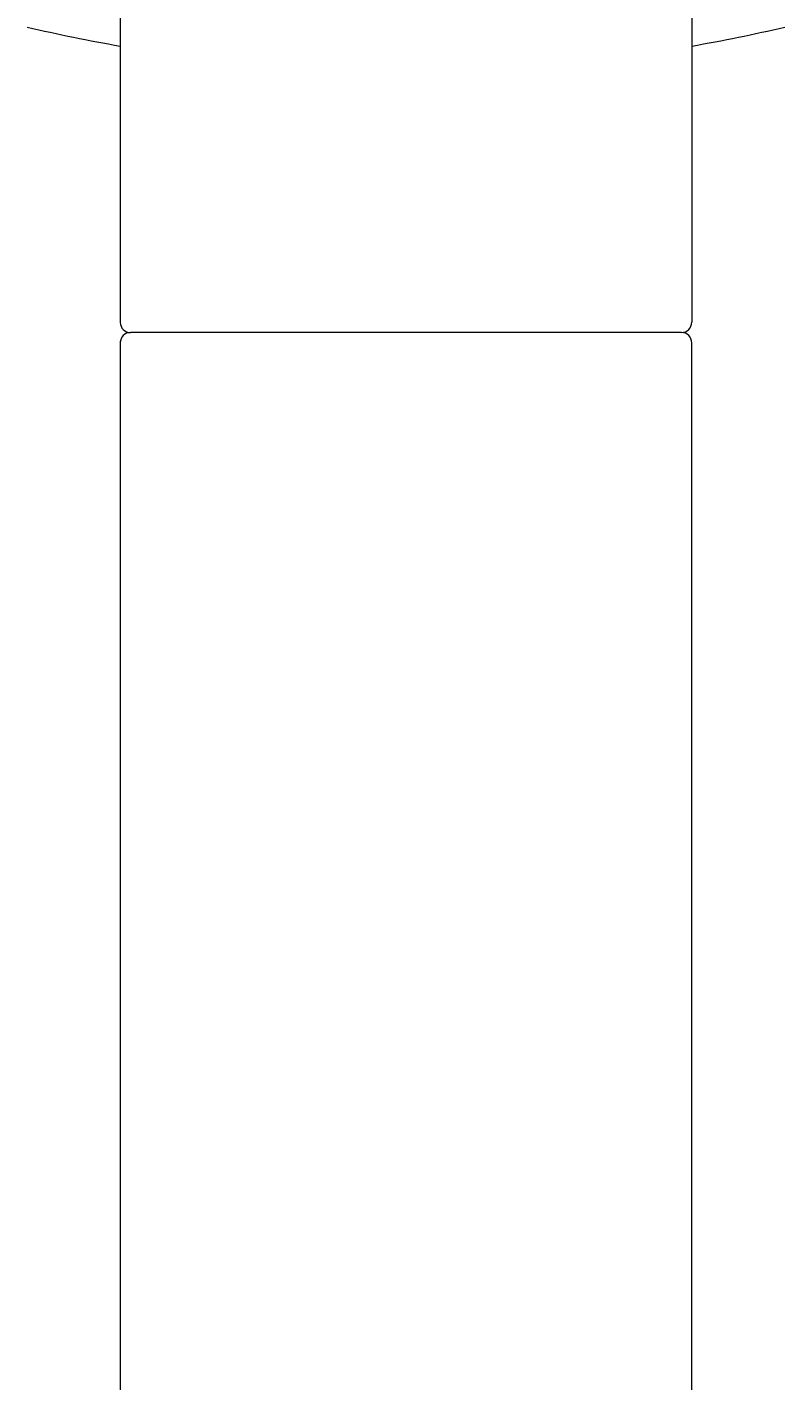
# Model space of a CAD drawing. Units: millimetres. Extents: x 30371 to 100438, y 9400 to 29066.
# Drawn here: x 95664 to 95701, y 23498 to 23564 of the extents above; entities that cross this region are included whole.
import ezdxf

# ---------------------------------------------------------------- set-up
doc = ezdxf.new("R2010")
doc.units = ezdxf.units.MM
doc.header["$LTSCALE"] = 3
doc.layers.add('KORPINEN-block', color=6, linetype='Continuous', lineweight=9)
doc.layers.add('KORPINEN-block @ 1', color=6, linetype='Continuous', lineweight=9)
doc.styles.get("Standard").update_dxf_attribs({"font": 'arial.ttf', "height": 50})

# ---------------------------------------------------------------- blocks, each defined once
blk = doc.blocks.new('KOR-16366_FRONT')
at = {"layer": 'KORPINEN-block'}
for p, q in [((789.01, 600.114), (789.005, 550.499)), ((817, 600.114), (817.005, 550.508)), ((789.011, 50.5), (789.011, 549.575)), ((816.505, 550), (789.505, 550)), ((817.011, 50.5), (817.011, 549.508))]:
    blk.add_line(p, q, dxfattribs=at)
for centre, radius, start, end in [((803.4, 646.37), 83.578, 256.88815, 260.08368), ((802.611, 646.37), 83.578, 279.9163, 283.11185), ((789.505, 550.499), 0.499, 180, 270.07903), ((816.505, 550.501), 0.5, 270, 0.88586), ((789.505, 549.5), 0.5, 89.99013, 180), ((816.506, 549.495), 0.505, 0.59464, 90.09417)]:
    blk.add_arc(centre, radius, start, end, dxfattribs=at)
blk.add_text('Korpinen/Gaius', height=0.0075, dxfattribs=at).set_placement((789.506, 550.002))

msp = doc.modelspace()

# ---------------------------------------------------------------- block references
at = {"layer": 'KORPINEN-block @ 1'}
msp.add_blockref('KOR-16366_FRONT', (94879.627, 22999.209), dxfattribs=at)

doc.saveas('drawing.dxf')
